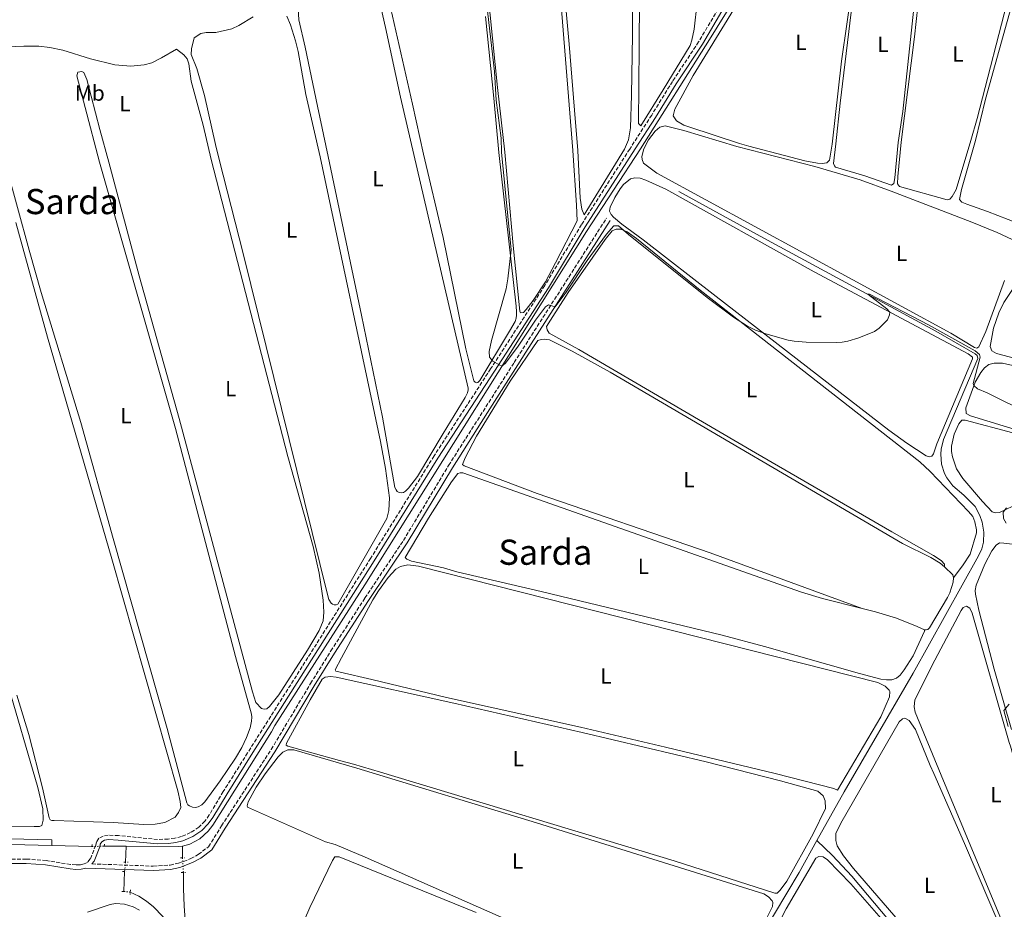
# Model space of a CAD drawing. Units: metres. Extents: x 635503 to 637935, y 4690420 to 4692758.
# Drawn here: x 636078 to 636527, y 4691888 to 4692294 of the extents above; entities that cross this region are included whole.
import ezdxf
from ezdxf.enums import TextEntityAlignment as Align

# ---------------------------------------------------------------- set-up
doc = ezdxf.new("R2010")
doc.units = ezdxf.units.M
doc.header["$MEASUREMENT"] = 0
for name, pattern in [('DGN Style 2', [1.7399219301090239, 1.043953158065414, -0.6959687720436097]), ('DGN Style 3', [2.435890702152634, 1.739921930109024, -0.6959687720436097]), ('DGN Style 5', [1.217945351076317, 0.5219765790327072, -0.6959687720436097])]:
    doc.linetypes.add(name, pattern=pattern)
for name, color, linetype, lineweight in [('Acequia de obra', 4, 'Continuous', 0), ('Acequia de obra no vista', 4, 'DGN Style 5', 0), ('Acequia sin especificar', 4, 'Continuous', 0), ('Camino', 7, 'DGN Style 3', 0), ('Curva de nivel intermedia', 30, 'Continuous', 0), ('Etiqueta de uso rústico', 92, 'Continuous', 0), ('Línea de cambio de uso (parcela vista)', 92, 'Continuous', 0), ('Margen derecho', 7, 'Continuous', 0), ('Pontón-alcantarilla (pasos de agua)', 1, 'DGN Style 2', 0), ('Texto de Área (paraje) menor', 7, 'Continuous', 0)]:
    doc.layers.add(name, color=color, linetype=linetype, lineweight=lineweight)
doc.styles.add('Style-Arial', font='arial.ttf')

msp = doc.modelspace()

# ---------------------------------------------------------------- linework, layer by layer
at = {"layer": 'Acequia de obra', "color": 4, "linetype": 'Continuous', "lineweight": 0, "extrusion": (0.0223058691068968, 0.9956960278561765, 0.08995481262733065), "elevation": 4685948.30911638, "flags": 128}
msp.add_lwpolyline([(-530849.4556749515, -422835.3208881093), (-530830.9297940152, -422835.933371209), (-530809.9445301384, -422835.933371209)], dxfattribs=at)
at = {"layer": 'Acequia de obra', "color": 4, "linetype": 'Continuous', "lineweight": 0, "extrusion": (-0.03318525870724584, 0.0008314389450116314, 0.9994488717857528), "elevation": -16805.54752805027, "flags": 128}
msp.add_lwpolyline([(-4706377.417173384, 518122.2164310088), (-4706377.417173384, 518103.8405419145)], dxfattribs=at)
at = {"layer": 'Acequia de obra', "color": 4, "linetype": 'Continuous', "lineweight": 0, "elevation": 402.7200000000012, "flags": 128}
for points in [[(636116.3200000003, 4691917.16), (636126.3399999999, 4691917.09)], [(636126.3399999999, 4691917.09), (636150.3700000001, 4691916.92), (636152.04, 4691917.09)]]:
    msp.add_lwpolyline(points, dxfattribs=at)
at = {"layer": 'Acequia de obra', "color": 4, "linetype": 'Continuous', "lineweight": 0, "extrusion": (-0.00490472201204226, -0.1109693354232418, 0.9938117277923967), "elevation": -523378.7163414719, "flags": 128}
msp.add_lwpolyline([(428330.6120173968, 4686293.894768959), (428330.6120173967, 4686286.602574501)], dxfattribs=at)
at = {"layer": 'Acequia de obra', "color": 4, "linetype": 'Continuous', "lineweight": 0, "extrusion": (-0.0004291970543671993, -0.07553868107745002, 0.9971427798720541), "elevation": -354292.6939447349, "flags": 128}
msp.add_lwpolyline([(609483.582079513, 4682070.269635703), (609483.582079513, 4682064.974420883)], dxfattribs=at)
at = {"layer": 'Acequia de obra', "color": 4, "linetype": 'Continuous', "lineweight": 0, "extrusion": (-0.001382819816114378, -0.0436303493561574, 0.9990467859036511), "elevation": -205188.0093468689, "flags": 128}
msp.add_lwpolyline([(487175.7310032367, 4705230.233353563), (487175.7310032367, 4705221.070024474)], dxfattribs=at)
at = {"layer": 'Acequia de obra', "color": 4, "linetype": 'Continuous', "lineweight": 0}
for points in [[(636419.0499999998, 4692328.33, 406.6699999999983), (636392.2599999999, 4692285.100000001, 406.2599999999948), (636360.9100000003, 4692235.289999999, 406.070000000007), (636336.1900000004, 4692197.550000001, 405.2599999999948), (636235.1100000005, 4692036.369999999, 404.4400000000023), (636194.0800000001, 4691972.119999999, 403.6300000000047), (636192.6299999999, 4691969.230000001, 403.5399999999936), (636165.7400000002, 4691926.710000001, 402.7200000000012), (636163.6799999997, 4691923.949999999, 402.7200000000012), (636159.8600000005, 4691920.52, 402.7200000000012), (636155.3200000003, 4691918.09, 402.7200000000012), (636152.04, 4691917.09, 402.7200000000012)], [(636092.3300000001, 4691917.390000001, 402.5200000000041), (636092.3700000001, 4691919.930000001, 403.0899999999965), (636060.4000000004, 4691920.74, 402.2700000000041), (636058.3899999997, 4691921.350000001, 402.2700000000041), (636056.5599999997, 4691922.689999999, 402.2700000000041), (636035.7400000002, 4691944.619999999, 401.8600000000006), (636019.8600000005, 4691962.050000001, 401.8600000000006), (636017.0700000003, 4691965.680000001, 402.2700000000041)], [(636152.3600000005, 4691905.119999999, 401.9799999999959), (636152.4299999997, 4691897.869999999, 401.9799999999959), (636152.7000000002, 4691889.720000001, 401.5800000000018), (636153.1799999997, 4691883.449999999, 401.5800000000018), (636154.4000000004, 4691878.300000001, 401.5800000000018), (636155.6200000001, 4691874.99, 401.5800000000018), (636158.9800000006, 4691868.800000001, 401.5800000000018), (636199.9500000002, 4691816.470000001, 401.5800000000018), (636264.6500000004, 4691734.42, 401.1699999999983), (636197.4000000004, 4691699.99, 401.1699999999983)]]:
    msp.add_polyline3d(points, dxfattribs=at)
at = {"layer": 'Acequia de obra no vista', "color": 4, "linetype": 'DGN Style 5', "lineweight": 0, "extrusion": (0.07251111774785306, 0.002962265911596573, 0.9973632050480036), "elevation": 60425.86975389093, "flags": 128}
msp.add_lwpolyline([(4662041.474578677, -824887.5402377353), (4662041.474578678, -824893.1898306409)], dxfattribs=at)
at = {"layer": 'Acequia de obra no vista', "color": 4, "linetype": 'DGN Style 5', "lineweight": 0, "extrusion": (-0.01017899082504526, -0.09448758876511808, 0.9954739995173845), "elevation": -449402.2783958134, "flags": 128}
msp.add_lwpolyline([(129922.6464391943, 4711669.790370991), (129922.6464391943, 4711665.476138729)], dxfattribs=at)
at = {"layer": 'Acequia de obra no vista', "color": 4, "linetype": 'DGN Style 5', "lineweight": 0, "extrusion": (0.002648189409575096, -0.05061824892895488, 0.9987145638110106), "elevation": -235409.906092209, "flags": 128}
msp.add_lwpolyline([(880414.1999018651, 4646308.102916845), (880414.199901865, 4646301.395145231)], dxfattribs=at)
at = {"layer": 'Acequia de obra no vista', "color": 4, "linetype": 'DGN Style 5', "lineweight": 0, "extrusion": (0.2482844827855382, -0.0278775560227532, 0.9682859378706871), "elevation": 27529.80755815994, "flags": 128}
msp.add_lwpolyline([(4733576.479988823, -105087.8092500392), (4733576.479988823, -105090.7710906836)], dxfattribs=at)
at = {"layer": 'Acequia sin especificar', "color": 4, "linetype": 'Continuous', "lineweight": 0, "extrusion": (-0.3138557758704441, 0.1761236281937502, 0.9329925077644682), "elevation": 626982.5976492934, "flags": 128}
msp.add_lwpolyline([(-4403159.107082258, -1624269.137213461), (-4403142.514454376, -1624269.137213461), (-4403109.489052739, -1624269.970788088)], dxfattribs=at)
at = {"layer": 'Acequia sin especificar', "color": 4, "linetype": 'Continuous', "lineweight": 0}
for points in [[(636378.2800000003, 4692215.779999999, 405.2899999999936), (636418.8600000005, 4692193.560000001, 404.8899999999995), (636495.54, 4692152.050000001, 405.2899999999936), (636513.4699999997, 4692141.699999999, 404.8899999999995), (636514.3899999997, 4692140.92, 404.8899999999995), (636514.6500000004, 4692139.609999999, 404.8899999999995), (636499.0999999996, 4692102.680000001, 404.820000000007), (636497.9800000006, 4692098.27, 404.6900000000023), (636497.7999999998, 4692096, 404.6199999999953), (636498.1900000004, 4692091.480000001, 404.4600000000065), (636499.5800000001, 4692087.15, 404.3000000000029), (636500.6200000001, 4692085.130000001, 404.2200000000012), (636503.3499999996, 4692081.49, 404.070000000007), (636508.3099999997, 4692077.279999999, 404.070000000007), (636513.4800000006, 4692072.039999999, 404.070000000007), (636515.6699999999, 4692067.930000001, 404), (636516.6699999999, 4692065, 404.0299999999988), (636517.4500000002, 4692060.41, 404.1900000000023), (636517.3399999999, 4692055.76, 404.4799999999959), (636516.4699999997, 4692052.779999999, 404.4799999999959), (636515.0599999997, 4692049.609999999, 404.4799999999959), (636485.25, 4691996.07, 403.6600000000035), (636453.7800000003, 4691941.859999999, 402.4400000000023), (636441.3200000003, 4691919.630000001, 402.4400000000023)], [(636526.6600000003, 4691820.550000001, 403.2599999999948), (636516.7599999999, 4691831.99, 403.2599999999948), (636505.6900000004, 4691845.58, 402.8500000000058), (636457.2999999998, 4691903.449999999, 402.8500000000058), (636448.4600000001, 4691912.880000001, 402.8500000000058), (636441.3200000003, 4691919.630000001, 402.4400000000023)], [(636128.1200000001, 4691896.109999999, 400.3600000000006), (636132.0199999996, 4691894.27, 400.6000000000058), (636135.5499999998, 4691892.08, 400.7400000000052), (636138.7999999998, 4691889.5, 400.7700000000041), (636143.0700000003, 4691884.980000001, 400.6000000000058), (636145.4600000001, 4691881.59, 400.3600000000006), (636252.4900000002, 4691743.310000001, 399.9499999999971), (636253.6299999999, 4691741.390000001, 399.8699999999953), (636254.0999999996, 4691738.09, 399.8899999999995), (636253.0199999996, 4691734.939999999, 400.070000000007), (636250.6299999999, 4691732.630000001, 400.3600000000006), (636216.7800000003, 4691714.539999999, 400.3600000000006), (636175.5199999996, 4691693.029999999, 400.070000000007)]]:
    msp.add_polyline3d(points, dxfattribs=at)
at = {"layer": 'Camino', "color": 7, "linetype": 'DGN Style 3', "lineweight": 0}
for points in [[(636396.2899999997, 4692299.140000002, 406.2100000000065), (636387.3899999993, 4692284.080000003, 406.6199999999953), (636375.4499999988, 4692266.02, 405.7200000000012), (636365.9600000004, 4692250.670000004, 406.2100000000065), (636355.9299999991, 4692235.170000002, 406.1100000000006), (636333.9599999995, 4692200.730000001, 406.5599999999977), (636317.1799999998, 4692172.91, 406.2799999999989), (636292.5199999991, 4692134.899999999, 404.9100000000036), (636266.7199999985, 4692095.2, 404.8500000000058), (636237.7600000016, 4692048.430000001, 404.5), (636181.6599999988, 4691959.670000002, 403.9799999999959), (636170.5599999987, 4691942.030000002, 403.6399999999995), (636164.1799999995, 4691931.340000001, 402.8500000000059), (636162.1999999991, 4691928.54, 402.8800000000048), (636159.4400000009, 4691925.789999999, 402.75), (636155.659999999, 4691923.29, 402.5200000000041), (636151.4600000014, 4691921.500000002, 402.4100000000036), (636148.530000001, 4691920.760000002, 402.3999999999942), (636145.4299999987, 4691920.370000001, 402.4400000000023), (636140.5599999981, 4691920.180000001, 402.8500000000059), (636122.7999999997, 4691921.920000002, 402.8500000000059), (636118.0599999988, 4691922.09, 402.8500000000059), (636115.8099999981, 4691921.719999999, 402.8500000000059), (636113.8000000007, 4691920.710000001, 402.8500000000059), (636112.7100000001, 4691919.080000003, 403.2599999999947), (636112.3799999993, 4691917.530000002, 403.1300000000047), (636109.9200000004, 4691911.260000003, 402.6199999999955), (636108.6099999985, 4691909.630000001, 402.3099999999977), (636107.1000000018, 4691909.010000002, 401.9100000000035), (636105.4200000011, 4691908.600000002, 401.9100000000035), (636103.4299999995, 4691908.530000002, 401.9100000000035), (636100.9200000016, 4691908.739999999, 402.3099999999977), (636089.7899999982, 4691910.570000002, 401.5700000000071), (636080.6999999977, 4691911.24, 401.5000000000001), (636074.1199999995, 4691911.220000001, 401.5000000000001)], [(636110.6900000017, 4691909.040000001, 402.070000000007), (636138.6499999971, 4691907.99, 402.070000000007), (636146.2899999992, 4691908.469999999, 402.1999999999972), (636150.1400000004, 4691909.309999999, 402.3899999999995), (636155.7300000006, 4691911.41, 402.4700000000012), (636159.1799999994, 4691913.31, 402.3899999999995), (636163.86, 4691916.850000002, 402.070000000007), (636169.7800000008, 4691926.399999999, 402.479999999996), (636192.4600000012, 4691961.260000004, 403.2899999999937), (636210.3699999995, 4691991.320000002, 403.6499999999943), (636219.659999999, 4692006.210000001, 403.8300000000019), (636235.199999998, 4692030.359999999, 404.1300000000047), (636252.7399999974, 4692056.590000002, 404.5099999999949), (636273.3599999992, 4692090.850000002, 404.5099999999949), (636303.2600000014, 4692137.800000003, 404.5800000000019), (636345.3599999989, 4692203.680000001, 405.7299999999959)]]:
    msp.add_polyline3d(points, dxfattribs=at)
at = {"layer": 'Curva de nivel intermedia', "color": 30, "linetype": 'Continuous', "lineweight": 0, "flags": 128}
for points, elevation in [([(636289.8500000003, 4692308.84), (636294.2000000001, 4692270.489999999), (636294.9600000001, 4692257.539999999), (636297.2399999998, 4692240.179999998), (636297.4700000001, 4692233.71), (636301.8200000019, 4692189.140000001), (636300.4299999995, 4692175.91), (636299.6100000013, 4692171.38), (636292.9300000004, 4692147.77), (636291.9100000011, 4692142.800000001), (636291.9400000002, 4692140.300000002), (636293.4900000015, 4692138.33), (636296.7500000002, 4692136.59), (636297.7699999996, 4692136.24), (636299.2100000012, 4692137.319999999), (636304.6900000019, 4692144.749999999), (636312.9100000006, 4692157.099999999)], 405), ([(636312.9100000006, 4692157.099999999), (636317.5900000011, 4692163.16), (636318.9600000012, 4692164.17), (636321.9600000009, 4692163.119999998), (636327.0000000012, 4692169.819999999), (636336.6000000014, 4692184.369999998), (636345.4300000003, 4692196.289999999), (636348.64, 4692200.159999999), (636350.8300000007, 4692200.2), (636355.3600000013, 4692196.189999999), (636391.3099999997, 4692167.45), (636403.3000000014, 4692158.449999999), (636409.6700000018, 4692154.369999999), (636413.3000000016, 4692152.57), (636418.02, 4692150.930000001), (636428.2599999994, 4692148.039999999), (636430.8900000004, 4692147.519999999), (636436.4800000006, 4692147.05), (636450.2900000016, 4692146.859999999), (636452.7800000015, 4692147.109999999), (636455.4999999995, 4692147.57), (636460.4500000004, 4692149.01), (636467.5499999995, 4692151.96), (636469.6700000007, 4692153.5), (636473.4700000006, 4692157.239999999), (636474.5000000009, 4692159.529999998), (636474.5800000012, 4692160.76), (636473.1700000009, 4692162.329999999), (636464.5499999998, 4692168.920000001), (636465.3000000009, 4692168.980000001), (636492.2599999993, 4692155.029999999), (636513.4800000002, 4692143.189999999), (636515.5099999999, 4692141.42), (636515.7800000003, 4692140.25), (636512.5800000017, 4692128.260000001), (636512.8400000009, 4692127.3), (636514.6, 4692125.819999999), (636519.0300000003, 4692123.96), (636557.5900000016, 4692104.720000001)], 405.0000000000001), ([(636527.8300000001, 4692071.509999999), (636526.2699999999, 4692069.560000001), (636526.4400000019, 4692066.659999999), (636527.5799999997, 4692064.430000001)], 405.0000000000001), ([(636528.9900000001, 4691981.930000001), (636526.650000002, 4691979.029999998), (636528.560000001, 4691971.699999999)], 405.0000000000001)]:
    msp.add_lwpolyline(points, dxfattribs=dict(at, elevation=elevation))
at = {"layer": 'Línea de cambio de uso (parcela vista)', "color": 92, "linetype": 'Continuous', "lineweight": 0, "extrusion": (0.02315521138268442, 0.004320002123635151, 0.9997225483940406), "elevation": 35411.94287276322, "flags": 128}
msp.add_lwpolyline([(4495721.952442277, -1485814.464030368), (4495717.593622937, -1485817.435830152), (4495716.230501519, -1485817.435830152)], dxfattribs=at)
at = {"layer": 'Línea de cambio de uso (parcela vista)', "color": 92, "linetype": 'Continuous', "lineweight": 0, "elevation": 404.0599999999977, "flags": 128}
msp.add_lwpolyline([(636462.04, 4692025.539999999), (636468.0099999999, 4692024.039999999), (636477.5899999999, 4692021.119999999), (636487.0499999998, 4692017.41), (636490.4100000003, 4692015.82)], dxfattribs=at)
at = {"layer": 'Línea de cambio de uso (parcela vista)', "color": 92, "linetype": 'Continuous', "lineweight": 0}
for points in [[(636325.0700000003, 4692318.480000001, 405.6300000000047), (636328.2800000003, 4692283.039999999, 406.1499999999942), (636330.7000000002, 4692252.939999999, 405.6300000000047), (636332.2199999997, 4692234.58, 405.6300000000047), (636333.3499999996, 4692212.730000001, 406.1499999999942), (636334.0999999996, 4692207.800000001, 406.3899999999995), (636335.2199999997, 4692205.119999999, 406.4400000000023), (636353.5499999998, 4692235.109999999, 405.6300000000047), (636355.4000000004, 4692239.42, 405.6300000000047), (636356.29, 4692244.92, 405.6300000000047), (636356.7999999998, 4692259.730000001, 405.5399999999936), (636357.2199999997, 4692287.230000001, 405.1399999999995), (636357.8499999996, 4692400.930000001, 405.1100000000006)], [(636360.6799999997, 4692345.32, 406.2200000000012), (636360.29, 4692282.060000001, 405.6499999999942), (636359.9699999997, 4692246.789999999, 405.6300000000047), (636361.0700000003, 4692245.82, 405.6300000000047), (636371.2000000002, 4692262.26, 406.1300000000047), (636383.4699999997, 4692282.5, 406.1499999999942), (636384.29, 4692284.869999999, 406.1499999999942), (636385.2800000003, 4692289.850000001, 406.1499999999942), (636386.7300000006, 4692302.09, 405.6300000000047)], [(636287.9600000001, 4692339.930000001, 405.1000000000058), (636295.5700000003, 4692263.310000001, 405.1100000000006), (636299.04, 4692233.75, 405.1100000000006), (636302.75, 4692191.119999999, 405.5599999999977), (636305.8799999999, 4692161.279999999, 405.5099999999948), (636306.1799999997, 4692160.430000001, 405.5099999999948), (636307.5099999999, 4692160.59, 405.5099999999948), (636308.7199999997, 4692162, 405.5200000000041), (636311.9500000002, 4692166.130000001, 405.5399999999936), (636317.4600000001, 4692174.57, 405.6600000000035), (636322.1600000003, 4692183.189999999, 405.8000000000029), (636331.9400000004, 4692202.439999999, 405.9199999999983), (636331.6600000003, 4692209.59, 405.8699999999953), (636329.9500000002, 4692234.52, 405.1100000000006), (636323.6600000003, 4692314.17, 405.1100000000006)], [(636240.8700000001, 4692326.119999999, 404.6000000000058), (636256.9400000004, 4692255.720000001, 404.5899999999965), (636261.9400000004, 4692232.82, 404.5899999999965), (636270.8200000003, 4692194.789999999, 405.5500000000029), (636281.2599999999, 4692143.99, 405.1199999999953), (636284.8799999999, 4692129.41, 404.9799999999959), (636285.3899999997, 4692128.859999999, 404.9799999999959), (636286.0700000003, 4692128.550000001, 404.9799999999959), (636286.7100000001, 4692128.680000001, 404.9799999999959), (636287.5899999999, 4692129.630000001, 404.9799999999959), (636301.1399999997, 4692152.050000001, 404.9799999999959), (636303.6799999997, 4692156.480000001, 404.9799999999959), (636304.2000000002, 4692158, 404.9799999999959), (636304.3099999997, 4692159.460000001, 405.3899999999995), (636304.2800000003, 4692160.92, 405.3899999999995), (636304.1699999999, 4692163.57, 404.9799999999959), (636296.2999999998, 4692233.680000001, 404.5800000000018), (636294, 4692258.430000001, 404.5599999999977), (636290.1799999997, 4692295.730000001, 404.070000000007)], [(636475.3700000001, 4692218.710000001, 406.4100000000035), (636463.1399999997, 4692222.980000001, 406.0099999999948), (636449.8300000001, 4692226.850000001, 406.0099999999948), (636449.2999999998, 4692227.52, 406.4100000000035), (636448.9100000003, 4692228.59, 406.4100000000035), (636449.9400000004, 4692237.52, 406.4100000000035), (636451.9299999997, 4692256.050000001, 406.2100000000065), (636456.8899999997, 4692297.57, 406.7299999999959), (636460.0999999996, 4692319.5, 406.8300000000018), (636460.2000000002, 4692324.890000001, 406.8300000000018), (636461.6900000004, 4692327.199999999, 406.8300000000018), (636463.6100000005, 4692326.800000001, 406.6300000000047), (636475.9199999999, 4692324.029999999, 406.7299999999959), (636486.3300000001, 4692320.980000001, 406.8000000000029), (636487.4500000002, 4692320.109999999, 406.8300000000018), (636488.2999999998, 4692317.680000001, 406.75), (636486.3200000003, 4692306.810000001, 406.6300000000047), (636480.4900000002, 4692252.359999999, 406.4199999999983), (636478.3600000005, 4692238.230000001, 406.4199999999983), (636476.8600000005, 4692221.980000001, 406.4100000000035), (636476.4500000002, 4692219.5, 406.4100000000035), (636475.3700000001, 4692218.710000001, 406.4100000000035)], [(636236.6299999999, 4692325.539999999, 404.0599999999977), (636244.5999999996, 4692290.59, 404.0599999999977), (636251.4000000004, 4692258.810000001, 404), (636257.4800000006, 4692232.699999999, 404.3399999999965), (636282.3300000001, 4692126.130000001, 405.1499999999942), (636282.29, 4692125.310000001, 405.1499999999942), (636281.9600000001, 4692123.99, 404.75), (636280.9199999999, 4692121.76, 404.75), (636270.8499999996, 4692105.4, 405.2200000000012), (636259.0800000001, 4692085.800000001, 404.75), (636255.0599999997, 4692080.5, 404.75), (636253.6600000003, 4692079.109999999, 404.75), (636252.7699999996, 4692078.539999999, 404.75), (636251.9299999997, 4692078.4, 404.75)], [(636500.7400000002, 4692212.029999999, 406.75), (636478.9199999999, 4692218.130000001, 406.75), (636478.1299999999, 4692219.33, 406.75), (636478.1600000003, 4692222.67, 406.75), (636479.79, 4692238.27, 406.75), (636485.8899999997, 4692286.41, 406.820000000007), (636488.8899999997, 4692314.49, 407.0299999999988), (636490.1500000004, 4692320.859999999, 406.929999999993), (636490.9299999997, 4692322.4, 406.8300000000018), (636492.0800000001, 4692322.01, 406.6300000000047), (636511.6200000001, 4692317.730000001, 406.8699999999953), (636526.7000000002, 4692313.710000001, 407.1300000000047), (636529.0099999999, 4692312.930000001, 406.929999999993), (636530.1500000004, 4692311.380000001, 407.0299999999988), (636529.1900000004, 4692306.470000001, 407.1300000000047), (636514.3700000001, 4692249.08, 406.5200000000041), (636511.5499999998, 4692239.060000001, 406.5299999999988), (636504.7999999998, 4692216.800000001, 406.75), (636503.0300000003, 4692213.480000001, 406.75), (636501.9500000002, 4692212.289999999, 406.75), (636500.7400000002, 4692212.029999999, 406.75)], [(636457.6699999999, 4692311.32, 406.3399999999965), (636452.5099999999, 4692275.25, 406.2200000000012), (636448.2400000002, 4692237.480000001, 406.1399999999995), (636447.0099999999, 4692230.15, 406.3399999999965), (636445.7999999998, 4692228.960000001, 406.3399999999965), (636443.6600000003, 4692228.58, 406.3399999999965)], [(636535.5599999997, 4692201.26, 407.1300000000047), (636533.29, 4692201.279999999, 407.1300000000047), (636519.1399999997, 4692206.710000001, 407.1300000000047), (636509.7100000001, 4692210.01, 407.5), (636507.3600000005, 4692210.890000001, 407.5399999999936), (636506.3099999997, 4692212.100000001, 407.5399999999936), (636507.29, 4692216.76, 407.5399999999936), (636513.6500000004, 4692239.119999999, 407.1300000000047), (636518.2400000002, 4692257.91, 407.1300000000047), (636532.4800000006, 4692309.289999999, 407.2299999999959)], [(636251.9299999997, 4692078.4, 404.75), (636251.0499999998, 4692078.49, 404.75), (636250.4699999997, 4692078.689999999, 404.75), (636249.8300000001, 4692078.960000001, 404.3399999999965), (636249.3700000001, 4692079.630000001, 404.3399999999965), (636248.8899999997, 4692080.83, 404.3399999999965), (636243.1299999999, 4692112.859999999, 405.1499999999942), (636233.6600000003, 4692159.41, 404.8699999999953), (636218.4400000004, 4692231.730000001, 404.0099999999948), (636213.5899999999, 4692254.75, 404.6300000000047), (636207.9100000003, 4692281.65, 404.070000000007), (636204.9600000001, 4692294.130000001, 404.0599999999977), (636204.7100000001, 4692299.130000001, 404.0599999999977)], [(636222.0999999996, 4692027.27, 404.1100000000006), (636221.1900000004, 4692027.279999999, 404.1100000000006), (636220.4100000003, 4692027.470000001, 404.1100000000006), (636219.7599999999, 4692028.039999999, 404.1100000000006), (636218.7699999996, 4692029.600000001, 404.1100000000006), (636218.1200000001, 4692032.01, 404.1100000000006), (636179.7100000001, 4692187.550000001, 404.1699999999983), (636168.6500000004, 4692230.480000001, 404.0500000000029), (636166.9500000002, 4692237.230000001, 404.0500000000029), (636162.04, 4692259.640000001, 403.5399999999936), (636158.5300000003, 4692271.980000001, 403.5399999999936), (636155.9600000001, 4692278.359999999, 403.5399999999936), (636156.0099999999, 4692280.869999999, 403.5500000000029), (636157.29, 4692285.930000001, 403.2799999999988), (636160.2800000003, 4692287.84, 403.2799999999988), (636162.7100000001, 4692288.310000001, 403.3399999999965), (636167.1600000003, 4692288.310000001, 403.5399999999936), (636174.4400000004, 4692290.07, 403.7799999999988), (636177.6200000001, 4692291.51, 403.8500000000058), (636184.25, 4692295.449999999, 403.8000000000029)], [(636199.6200000001, 4692295.77, 403.5399999999936), (636201.29, 4692291.789999999, 403.5399999999936), (636203.5800000001, 4692284.630000001, 403.5399999999936), (636204.7699999996, 4692279.699999999, 403.5399999999936), (636208.25, 4692260.01, 403.5399999999936), (636214.75, 4692231.630000001, 403.7100000000065), (636242.2100000001, 4692101.699999999, 404.1100000000006), (636244.5199999996, 4692089.41, 404.1100000000006), (636246.4600000001, 4692076.109999999, 404.1100000000006), (636246.1399999997, 4692070.289999999, 404.1100000000006), (636245.2300000006, 4692066.560000001, 404.1699999999983), (636222.8499999996, 4692027.52, 404.1100000000006), (636222.0999999996, 4692027.27, 404.1100000000006)], [(636443.6600000003, 4692228.58, 406.3399999999965), (636441.6600000003, 4692228.74, 405.929999999993), (636435.7999999998, 4692229.730000001, 406.3399999999965), (636410.25, 4692236.529999999, 405.929999999993), (636405.9699999997, 4692237.710000001, 405.9199999999983), (636382.9400000004, 4692245.25, 406.0399999999936), (636380.6200000001, 4692246.130000001, 406.0800000000018), (636377.2400000002, 4692247.980000001, 406.1199999999953), (636375.7100000001, 4692250.300000001, 405.9199999999983), (636376.5, 4692253.369999999, 406.0200000000041), (636384.9100000003, 4692268.730000001, 405.8999999999942), (636403.3499999996, 4692298.66, 406.320000000007)], [(636064.8099999997, 4692281.460000001, 402.5), (636079.6299999999, 4692282.180000001, 402.179999999993), (636086.4699999997, 4692282.15, 402.5), (636091.4199999999, 4692281.529999999, 402.7200000000012), (636097.3399999999, 4692280.279999999, 402.9400000000023), (636109.9400000004, 4692276.33, 403.5399999999936), (636121.1100000005, 4692273.680000001, 402.9199999999983), (636128.4699999997, 4692273.02, 402.7200000000012), (636134.5199999996, 4692273.550000001, 402.9700000000012), (636137.9699999997, 4692274.52, 403.2799999999988), (636142.4199999999, 4692276.810000001, 403.2799999999988), (636149.29, 4692280.810000001, 403.2799999999988), (636152.5499999998, 4692278.17, 403.2799999999988), (636154.0700000003, 4692276.32, 403.2799999999988), (636154.9100000003, 4692274.02, 403.2799999999988), (636155.9900000002, 4692266.17, 403.2799999999988), (636161.3700000001, 4692246.060000001, 403.2799999999988), (636164.9800000006, 4692230.390000001, 403.2799999999988), (636199.9800000006, 4692094.869999999, 403.6999999999971), (636211.6200000001, 4692053.859999999, 403.9900000000052), (636214.3099999997, 4692041.66, 404.0599999999977), (636216.1200000001, 4692029.310000001, 404.0899999999965), (636216.4600000001, 4692023.949999999, 404.1000000000058), (636216.1200000001, 4692019.930000001, 404.1000000000058), (636214.3600000005, 4692015.5, 404.1000000000058), (636209.0499999998, 4692006.49, 403.6900000000023), (636195.9000000004, 4691986.140000001, 403.6900000000023), (636191.6500000004, 4691980.789999999, 403.6900000000023), (636190.4500000002, 4691979.84, 403.6900000000023), (636189.1799999997, 4691979.66, 403.6900000000023), (636188.0499999998, 4691979.92, 403.6900000000023), (636185.4800000006, 4691982.710000001, 403.6900000000023), (636183.9600000001, 4691987.49, 403.6900000000023), (636150.4400000004, 4692112.27, 403.6900000000023)], [(636150.4400000004, 4692112.27, 403.6900000000023), (636132.2699999996, 4692177.279999999, 403.7899999999936), (636118.4400000004, 4692229.230000001, 403.2799999999988), (636114.25, 4692244.16, 403.2799999999988), (636108.3200000003, 4692266.939999999, 403.2799999999988), (636106.9800000006, 4692270.100000001, 403.2799999999988), (636106.0300000003, 4692270.630000001, 403.2799999999988), (636104.2300000006, 4692270.32, 403.2799999999988), (636103.8099999997, 4692268.65, 403.2799999999988), (636107.5999999996, 4692254.15, 402.7599999999948), (636114.1600000003, 4692229.119999999, 402.7599999999948)], [(636514.29, 4692144.380000001, 406.0800000000018), (636513.1699999999, 4692144.689999999, 406.0800000000018), (636502.4800000006, 4692151.17, 406.0800000000018), (636368.3399999999, 4692224.24, 406.0800000000018), (636362.2100000001, 4692228.789999999, 406.0800000000018), (636361.5599999997, 4692230.4, 406.0800000000018), (636361.4400000004, 4692231.74, 406.0800000000018), (636362.4100000003, 4692235.33, 406.0800000000018), (636364.4400000004, 4692239.350000001, 406.1999999999971), (636367.5800000001, 4692243.41, 406.320000000007), (636369.7100000001, 4692245.109999999, 406.2299999999959), (636372.0499999998, 4692245.710000001, 406.1300000000047), (636380.6799999997, 4692243.720000001, 405.9199999999983), (636404.8300000001, 4692236.390000001, 405.9600000000065), (636440.3600000005, 4692227.27, 406.1000000000058), (636461.0700000003, 4692221.08, 406.0800000000018), (636475.1799999997, 4692216, 406.0800000000018), (636511.9600000001, 4692201.869999999, 406.0800000000018), (636523.4900000002, 4692197.140000001, 406.0800000000018), (636532.6699999999, 4692192.91, 406.0800000000018)], [(636114.1600000003, 4692229.119999999, 402.7599999999948), (636148.8200000003, 4692107.609999999, 403.2400000000052), (636176.2100000001, 4692003.65, 403.5599999999977), (636183.4900000002, 4691977.310000001, 403.570000000007), (636183.5700000003, 4691975.960000001, 403.1699999999983), (636183.4400000004, 4691974.220000001, 403.1699999999983), (636182.7599999999, 4691971.060000001, 403.570000000007), (636181.2199999997, 4691966.630000001, 403.570000000007), (636179, 4691962.130000001, 403.3699999999953), (636176.1200000001, 4691957.289999999, 403.1699999999983), (636169.1200000001, 4691946.939999999, 403.570000000007), (636162.1200000001, 4691937.289999999, 403.1699999999983), (636160.7999999998, 4691935.980000001, 403.1699999999983), (636159.1900000004, 4691935.039999999, 403.1699999999983), (636157.9000000004, 4691934.680000001, 403.1699999999983), (636156.5499999998, 4691934.92, 403.1699999999983), (636155.2300000006, 4691935.52, 403.1699999999983), (636154.4800000006, 4691935.99, 403.570000000007), (636153.9600000001, 4691936.949999999, 403.570000000007), (636144.9600000001, 4691970.77, 403.570000000007), (636120.3099999997, 4692057.480000001, 403.570000000007), (636105.5700000003, 4692110.470000001, 403.1999999999971), (636087.5199999996, 4692169.75, 403.3000000000029), (636082.0800000001, 4692188.980000001, 402.4900000000052), (636071.3300000001, 4692228.050000001, 402.7599999999948)], [(636492.6799999997, 4692094.76, 405.1999999999971), (636491.0800000001, 4692095.180000001, 405.1999999999971), (636482.3099999997, 4692101.029999999, 405.1999999999971), (636474.2000000002, 4692106.92, 405.1999999999971), (636395.3399999999, 4692167.850000001, 405.1999999999971), (636362.0199999996, 4692193.699999999, 405.6199999999953), (636352.29, 4692200.939999999, 405.1999999999971), (636348.5499999998, 4692204.16, 405.5200000000041), (636347.5300000003, 4692205.26, 405.6000000000058), (636346.75, 4692206.869999999, 405.6000000000058), (636347.0300000003, 4692208.600000001, 405.1999999999971), (636349.2000000002, 4692213.08, 405.4199999999983), (636351.6600000003, 4692216.960000001, 405.6000000000058), (636353.1799999997, 4692218.949999999, 405.429999999993), (636356.2400000002, 4692221.58, 405.1999999999971), (636358.25, 4692222.100000001, 405.1999999999971), (636360.7400000002, 4692221.859999999, 405.1999999999971), (636363.29, 4692220.92, 405.1999999999971), (636372.3799999999, 4692216.82, 405.1999999999971), (636440.0899999999, 4692179.180000001, 405.1999999999971), (636510.3099999997, 4692141.730000001, 405.1999999999971), (636512.2400000002, 4692140.16, 405.1999999999971), (636512.3499999996, 4692139.539999999, 405.1999999999971), (636496.0700000003, 4692100.730000001, 405.1999999999971), (636494.5, 4692096.100000001, 405.1999999999971), (636493.75, 4692095.02, 405.1999999999971), (636492.6799999997, 4692094.76, 405.1999999999971)], [(636075.9000000004, 4692201.680000001, 402.4499999999971), (636090.4299999997, 4692149.310000001, 403.3000000000029), (636119.7000000002, 4692048.220000001, 402.3099999999977), (636149.79, 4691942.4, 402.8899999999995), (636150.8799999999, 4691937.51, 402.8899999999995), (636151.1399999997, 4691934.76, 402.8899999999995), (636150.1600000003, 4691932.5, 402.8899999999995), (636148.6100000005, 4691930.279999999, 402.8899999999995), (636143.8499999996, 4691927.960000001, 402.8899999999995), (636139.4900000002, 4691927.08, 402.8899999999995), (636134.3499999996, 4691927.039999999, 402.8899999999995), (636120.3899999997, 4691927.92, 402.8899999999995), (636093.4400000004, 4691928.789999999, 402.8899999999995), (636092.4199999999, 4691928.880000001, 402.8899999999995), (636091.6799999997, 4691929.17, 402.4799999999959), (636091.0999999996, 4691930.050000001, 402.4799999999959), (636088.0899999999, 4691943.779999999, 402.9499999999971), (636081.9100000003, 4691968.01, 402.679999999993), (636076.4500000002, 4691986.039999999, 403.5399999999936)], [(636503.5499999998, 4692039.529999999, 404.0599999999977), (636508.0499999998, 4692045.49, 404.8500000000058), (636511.2599999999, 4692050.380000001, 404.8699999999953), (636514.1699999999, 4692060.109999999, 404.8699999999953), (636514.1799999997, 4692061.439999999, 404.8699999999953), (636513.4000000004, 4692065.16, 404.8699999999953), (636512.5099999999, 4692067.49, 404.8699999999953), (636510.4000000004, 4692069.850000001, 404.8699999999953), (636493.04, 4692088.109999999, 404.8699999999953), (636488.2100000001, 4692092.529999999, 404.8699999999953), (636388.1299999999, 4692170.74, 404.8600000000006), (636359.0199999996, 4692194.369999999, 404.4700000000012), (636354.7999999998, 4692197.470000001, 404.4600000000065), (636351.8300000001, 4692198.67, 404.4600000000065), (636349.8300000001, 4692198.689999999, 404.4600000000065), (636347.9500000002, 4692197.91, 404.4600000000065), (636344.7199999997, 4692193.930000001, 404.5200000000041), (636327.9199999999, 4692169.680000001, 404.8699999999953), (636319.7599999999, 4692157.140000001, 404.8699999999953), (636318.0199999996, 4692154.17, 404.8699999999953), (636318.2699999996, 4692152.699999999, 404.8699999999953), (636319.1900000004, 4692151.230000001, 404.8699999999953), (636332.7199999997, 4692143.75, 404.8699999999953), (636413.3600000005, 4692096.65, 404.8800000000047), (636475.4699999997, 4692060.5, 405.2799999999988), (636494.4500000002, 4692049.77, 404.8699999999953), (636498.0300000003, 4692047.460000001, 404.8699999999953), (636499.4800000006, 4692045.710000001, 404.8699999999953), (636499.5800000001, 4692044.609999999, 404.1300000000047)], [(636526.9199999999, 4692175.25, 406.0800000000018), (636518.3799999999, 4692151.890000001, 406.0800000000018), (636515.2300000006, 4692144.91, 406.0800000000018), (636514.29, 4692144.380000001, 406.0800000000018)], [(636531.0800000001, 4692171.99, 405.7700000000041), (636526.5499999998, 4692165.119999999, 405.7200000000012), (636524.2699999996, 4692160.49, 405.6399999999995), (636521.8600000005, 4692153.49, 405.5099999999948), (636520.4000000004, 4692145.140000001, 405.3600000000006), (636521.04, 4692143.130000001, 405.3600000000006), (636523.2199999997, 4692141.960000001, 405.7599999999948), (636545.1900000004, 4692136.180000001, 405.8000000000029)], [(636462.04, 4692025.539999999, 404.0599999999977), (636392.5800000001, 4692050.91, 404.0800000000018), (636313.7400000002, 4692078.050000001, 404.4600000000065), (636280.4100000003, 4692090.630000001, 404.4600000000065), (636279.75, 4692091.310000001, 404.4600000000065), (636280.9699999997, 4692094.359999999, 404.4600000000065), (636286, 4692104.199999999, 404.4600000000065), (636301.4500000002, 4692129.32, 404.4600000000065), (636314.0800000001, 4692147.810000001, 404.4600000000065), (636315.5499999998, 4692148.33, 404.4600000000065), (636316.8899999997, 4692148.449999999, 404.0599999999977), (636319.3399999999, 4692148.09, 404.3500000000058), (636329.6399999997, 4692142.970000001, 404.3500000000058), (636347.0499999998, 4692133.350000001, 404.0899999999965), (636480.3600000005, 4692055.25, 404.4600000000065), (636493.29, 4692048.869999999, 404.2599999999948), (636497.5099999999, 4692046.24, 404.1699999999983), (636499.5800000001, 4692044.609999999, 404.1300000000047)], [(636522.1900000004, 4692137.52, 405.3600000000006), (636519.8099999997, 4692136.83, 405.3600000000006), (636517.7599999999, 4692135.289999999, 405.3600000000006), (636516.0499999998, 4692133.180000001, 405.3600000000006), (636513.5700000003, 4692128.77, 405.3600000000006), (636509.25, 4692117.08, 405.3600000000006), (636509.4100000003, 4692114.560000001, 405.3600000000006), (636511.4000000004, 4692113.470000001, 404.9499999999971), (636561.6100000005, 4692098.140000001, 405.3600000000006), (636617.3200000003, 4692080.01, 404.9400000000023), (636630.4600000001, 4692075.699999999, 404.9499999999971), (636639.3600000005, 4692072.41, 405.3600000000006), (636640.2999999998, 4692072.529999999, 405.3600000000006), (636641.3700000001, 4692073.060000001, 405.3600000000006), (636659.0300000003, 4692103.84, 405.3600000000006), (636659.1900000004, 4692105.710000001, 405.3600000000006), (636658.6600000003, 4692106.91, 405.3600000000006), (636656.3200000003, 4692107.92, 405.3600000000006), (636569.5999999996, 4692128.230000001, 404.9499999999971), (636557.0800000001, 4692130.49, 405.3600000000006), (636525.9199999999, 4692137.480000001, 405.3600000000006), (636522.1900000004, 4692137.52, 405.3600000000006)], [(636507.3799999999, 4692111.51, 404.9499999999971), (636506.0300000003, 4692109.789999999, 404.9499999999971), (636503.9800000006, 4692105.09, 404.9499999999971), (636502.7199999997, 4692099.680000001, 404.9499999999971), (636502.7100000001, 4692097.199999999, 404.9499999999971), (636503.1200000001, 4692094.699999999, 404.9499999999971), (636505.0099999999, 4692089.210000001, 404.9499999999971), (636507.8499999996, 4692084.939999999, 404.9499999999971), (636516.7800000003, 4692074.32, 404.9499999999971), (636521.2300000006, 4692069.730000001, 404.9499999999971), (636522.7000000002, 4692069.189999999, 404.9499999999971), (636524.5700000003, 4692069.300000001, 404.9499999999971), (636533.5899999999, 4692073.609999999, 404.9499999999971)], [(636530.6799999997, 4692105.630000001, 404.9499999999971), (636508.9800000006, 4692111.5, 404.9499999999971), (636507.3799999999, 4692111.51, 404.9499999999971)], [(636490.4100000003, 4692015.82, 404.0599999999977), (636490.4000000004, 4692015.15, 404.0599999999977), (636485.2699999996, 4692003.92, 404.0599999999977), (636481.1900000004, 4691997.5, 404.0599999999977), (636479.25, 4691995.119999999, 404.0599999999977), (636477.6399999997, 4691993.800000001, 404.0599999999977), (636475.5, 4691993.02, 404.0599999999977), (636472.9900000002, 4691992.949999999, 404.0599999999977), (636470.5, 4691993.32, 404.0599999999977), (636460.7599999999, 4691995.91, 404.0599999999977), (636417.4600000001, 4692008.180000001, 404.0599999999977), (636398.1399999997, 4692013.350000001, 404.0599999999977), (636315.6200000001, 4692033.359999999, 404.0599999999977), (636277.0199999996, 4692042.27, 404.0599999999977), (636271.0300000003, 4692044.060000001, 404.4600000000065), (636256.3600000005, 4692047.180000001, 404.4799999999959), (636254.2599999999, 4692048.100000001, 404.0599999999977), (636253.4600000001, 4692048.779999999, 404.0599999999977), (636264.2000000002, 4692066.82, 404.0599999999977), (636274.6600000003, 4692083.350000001, 404.1699999999983), (636277.5999999996, 4692087.100000001, 404.4600000000065), (636278.54, 4692087.49, 404.0599999999977), (636279.8799999999, 4692087.480000001, 404.0599999999977), (636434.3600000005, 4692032.949999999, 404.0599999999977), (636443.9000000004, 4692030.119999999, 404.0599999999977), (636462.04, 4692025.539999999, 404.0599999999977)], [(636530.04, 4691970.369999999, 404.8800000000047), (636522.1399999997, 4691997.939999999, 405.2799999999988), (636515.1100000005, 4692024.84, 404.8800000000047), (636513.5800000001, 4692032.060000001, 404.8800000000047), (636513.4699999997, 4692033.800000001, 404.8800000000047), (636514.0099999999, 4692036.220000001, 404.8800000000047), (636517.9400000004, 4692045.76, 404.8800000000047), (636521.1200000001, 4692051.869999999, 404.8800000000047), (636523.1500000004, 4692054.380000001, 404.8800000000047), (636524.6299999999, 4692055.439999999, 404.8800000000047), (636526.6299999999, 4692055.42, 404.4799999999959), (636530.3600000005, 4692054.84, 404.4799999999959)], [(636450.7000000002, 4691942.689999999, 403.2400000000052), (636448.9699999997, 4691943.380000001, 403.2400000000052), (636422.3600000005, 4691950.310000001, 403.2400000000052), (636372.3200000003, 4691962.300000001, 403.2400000000052), (636333.4699999997, 4691971.359999999, 403.2400000000052), (636272.4500000002, 4691984.880000001, 403.2400000000052), (636238.3499999996, 4691993.15, 403.6499999999942), (636223.8399999999, 4691996.5, 403.6499999999942), (636221.9800000006, 4691996.92, 403.2400000000052), (636221.5800000001, 4691997.59, 403.2400000000052), (636224.4400000004, 4692003.029999999, 403.6499999999942), (636238.7199999997, 4692029.439999999, 403.6499999999942), (636241.3099999997, 4692033.680000001, 403.6499999999942), (636245.7800000003, 4692039.689999999, 403.6499999999942), (636249.2000000002, 4692043.449999999, 403.6499999999942), (636251.3399999999, 4692044.76, 403.6499999999942), (636254.7199999997, 4692045.4, 403.6499999999942), (636259.5599999997, 4692044.850000001, 403.6499999999942), (636469.0800000001, 4691991.75, 403.2400000000052), (636472.5300000003, 4691990.109999999, 403.2400000000052), (636474.2300000006, 4691988.289999999, 403.6000000000058), (636474.5099999999, 4691987.689999999, 403.6499999999942), (636474.4900000002, 4691985.189999999, 403.6499999999942), (636470.4400000004, 4691976.07, 403.6300000000047), (636450.7000000002, 4691942.689999999, 403.2400000000052)], [(636056.9500000002, 4692043, 401.9100000000035), (636085.9800000006, 4691943.850000001, 402.7200000000012), (636088.25, 4691934.08, 402.7200000000012), (636088.4800000006, 4691929, 402.7200000000012), (636087.8399999999, 4691926.539999999, 402.7200000000012), (636086.8099999997, 4691926.119999999, 402.7200000000012), (636084.3099999997, 4691926.01, 402.7200000000012)], [(636503.5499999998, 4692039.529999999, 404.0599999999977), (636503.5300000003, 4692037.529999999, 404.4600000000065), (636502.0199999996, 4692032.76, 404.5099999999948), (636500.8899999997, 4692030.51, 404.4700000000012), (636492.6500000004, 4692016.689999999, 404.0599999999977), (636491.9699999997, 4692015.9, 404.0599999999977), (636491.1699999999, 4692015.77, 404.0599999999977), (636490.4100000003, 4692015.82, 404.0599999999977)], [(636527.8700000001, 4691877.800000001, 404.4799999999959), (636498.0099999999, 4691949.439999999, 404.4100000000035), (636486.2100000001, 4691978.289999999, 404.070000000007), (636485.6299999999, 4691980.730000001, 404.070000000007), (636485.9800000006, 4691983.83, 404.070000000007), (636495.0599999997, 4692001.92, 404.070000000007), (636507.0599999997, 4692024.67, 404.070000000007), (636508.0499999998, 4692025.980000001, 404.070000000007), (636509.5199999996, 4692026.630000001, 404.070000000007), (636511.1200000001, 4692025.680000001, 404.070000000007), (636512.1799999997, 4692023.380000001, 404.070000000007), (636529.04, 4691964.380000001, 404.070000000007), (636529.5599999997, 4691962.77, 404.4799999999959), (636534.2599999999, 4691945.930000001, 404.4799999999959), (636546.1500000004, 4691900.550000001, 404.4799999999959), (636553.4900000002, 4691876.67, 404.4799999999959)], [(636423.2699999996, 4691895.730000001, 402.8300000000018), (636422.0599999997, 4691895.74, 402.8300000000018), (636376.1699999999, 4691910.480000001, 402.8300000000018), (636242.2199999997, 4691950.92, 402.8300000000018), (636229.9600000001, 4691954.529999999, 402.8300000000018), (636223.5700000003, 4691956.199999999, 403.2400000000052), (636200.0099999999, 4691962.710000001, 403.2400000000052), (636199.2199999997, 4691963.25, 403.2400000000052), (636199.3600000005, 4691964.180000001, 403.2400000000052), (636210.1299999999, 4691983.92, 403.6199999999953), (636215.6699999999, 4691993.24, 403.2400000000052), (636217.0099999999, 4691994.17, 403.2400000000052), (636219.5199999996, 4691994.51, 403.2400000000052), (636222.0099999999, 4691994.26, 403.2400000000052), (636275.7400000002, 4691982.369999999, 403.2400000000052), (636334.2400000002, 4691968.949999999, 403.2400000000052), (636390.8899999997, 4691955.560000001, 403.2400000000052), (636424.79, 4691946.949999999, 403.2400000000052), (636441.75, 4691942.25, 403.2400000000052), (636444.1299999999, 4691940.09, 403.2400000000052), (636445.1299999999, 4691937.76, 403.2400000000052), (636445.2800000003, 4691934.359999999, 403.2400000000052), (636439.6699999999, 4691922.67, 403.0899999999965), (636427.5999999996, 4691901.109999999, 402.8300000000018), (636424.6399999997, 4691897.050000001, 402.8300000000018), (636423.2699999996, 4691895.730000001, 402.8300000000018)], [(636506.3700000001, 4691851.01, 404.070000000007), (636457.9699999997, 4691906.91, 404.0399999999936), (636453.3899999997, 4691912.720000001, 403.7700000000041), (636450.5, 4691917.27, 403.6600000000035), (636449.9100000003, 4691919.699999999, 403.6600000000035), (636449.9199999999, 4691922.850000001, 403.6600000000035), (636452.2300000006, 4691927.67, 403.6600000000035), (636478.8300000001, 4691973.83, 403.6600000000035), (636480.3099999997, 4691975.279999999, 403.6600000000035), (636481.3799999999, 4691975.539999999, 403.6600000000035), (636483.3700000001, 4691974.449999999, 403.6600000000035), (636486.3499999996, 4691970.32, 403.6600000000035), (636492.9100000003, 4691953.939999999, 403.6600000000035), (636494.6100000005, 4691950.310000001, 404.070000000007), (636508.6699999999, 4691918.300000001, 404.070000000007), (636525.9800000006, 4691877.689999999, 404.070000000007)], [(636343.9000000004, 4691864.16, 402.0200000000041), (636235.3300000001, 4691912.060000001, 402.4100000000035), (636221.5800000001, 4691917.92, 402.429999999993), (636217.1900000004, 4691919.16, 402.8300000000018), (636181.5800000001, 4691934.869999999, 402.8300000000018), (636181.4600000001, 4691935.539999999, 402.8300000000018), (636181.8700000001, 4691937.27, 402.8300000000018), (636185.6399999997, 4691943.99, 402.8300000000018), (636189.75, 4691950.109999999, 402.8300000000018), (636195.5899999999, 4691957.91, 402.6600000000035), (636197.7199999997, 4691960.060000001, 402.429999999993), (636200.0199999996, 4691961.09, 402.429999999993), (636202.7599999999, 4691961, 402.429999999993), (636231.4100000003, 4691952.630000001, 402.429999999993), (636313.3600000005, 4691927.800000001, 402.429999999993), (636417.1200000001, 4691895.390000001, 402.429999999993), (636419.2400000002, 4691894.029999999, 402.429999999993), (636420.9100000003, 4691892.130000001, 402.429999999993), (636421.2199999997, 4691891.480000001, 402.429999999993), (636421.0700000003, 4691889.609999999, 402.429999999993), (636414.3399999999, 4691876.210000001, 402.429999999993)], [(636084.3099999997, 4691926.01, 402.7200000000012), (636068.0899999999, 4691926.199999999, 402.7200000000012)], [(636207.6200000001, 4691883.5, 402.429999999993), (636210.0300000003, 4691889.08, 402.429999999993), (636220.4400000004, 4691910.59, 402.429999999993), (636221.3899999997, 4691912.32, 402.429999999993), (636223.3899999997, 4691912.300000001, 402.0200000000041), (636285.8700000001, 4691886.789999999, 402.0299999999988)], [(636424.4100000003, 4691882.9, 403.25), (636427.3200000003, 4691888.539999999, 403.25), (636440.79, 4691911.66, 403.25), (636442.1299999999, 4691912.439999999, 403.25), (636444.1299999999, 4691912.289999999, 403.25), (636446.1799999997, 4691910.859999999, 403.25), (636456.8200000003, 4691899.890000001, 403.25), (636474.9100000003, 4691879.180000001, 403.25), (636507.5, 4691839.960000001, 403.3000000000029), (636528.54, 4691813.619999999, 403.6600000000035), (636529.6299999999, 4691811.4, 403.2599999999948), (636529.8099999997, 4691807.33, 403.25), (636528, 4691797.49, 403.25), (636520.4699999997, 4691771.810000001, 403.25), (636519.2800000003, 4691768.609999999, 403.25), (636518.4699999997, 4691768.350000001, 403.25), (636517.2800000003, 4691768.630000001, 403.25), (636511.6200000001, 4691773.619999999, 403.25), (636449.75, 4691841.289999999, 403.25)], [(636108.6799999997, 4691887.01, 400.3899999999995), (636118.9500000002, 4691890.529999999, 400.3899999999995), (636121.3499999996, 4691890.91, 400.3899999999995), (636125.5700000003, 4691890.65, 400.3899999999995), (636129.54, 4691889.390000001, 400.3899999999995), (636132.3799999999, 4691887.92, 400.3899999999995)]]:
    msp.add_polyline3d(points, dxfattribs=at)
at = {"layer": 'Margen derecho', "color": 7, "linetype": 'Continuous', "lineweight": 0}
for points in [[(636110.6900000017, 4691909.040000001, 402.070000000007), (636111.6700000007, 4691910.25, 402.6199999999955), (636114.25, 4691916.800000001, 403.1300000000047), (636114.3700000007, 4691917.970000001, 403.2599999999947), (636115.1700000009, 4691919.160000001, 402.8500000000059), (636116.4299999994, 4691919.79, 402.8500000000059), (636118.1900000006, 4691920.090000002, 402.8500000000059), (636122.6700000021, 4691919.920000002, 402.8500000000059), (636140.5, 4691918.180000001, 402.8500000000059), (636145.5899999995, 4691918.38, 402.4400000000023), (636148.9099999988, 4691918.79, 402.3999999999942), (636152.1000000006, 4691919.600000001, 402.4100000000036), (636156.6099999989, 4691921.52, 402.5200000000041), (636160.7199999995, 4691924.24, 402.75), (636163.739999997, 4691927.250000001, 402.8800000000048), (636165.8599999981, 4691930.25, 402.8500000000059), (636172.2699999987, 4691940.989999998, 403.6399999999995), (636183.3500000006, 4691958.600000001, 403.9799999999959), (636239.4600000004, 4692047.370000001, 404.5), (636268.4100000004, 4692094.120000003, 404.8500000000058), (636294.1999999977, 4692133.810000001, 404.9100000000036), (636318.8699999996, 4692171.850000003, 406.2799999999989), (636335.6600000004, 4692199.680000002, 406.5599999999977), (636358.3599999986, 4692235.230000001, 406.1100000000006), (636367.649999998, 4692249.61, 406.2100000000065), (636377.1299999974, 4692264.940000001, 405.7200000000012), (636389.0799999967, 4692283.02, 406.6199999999953), (636397.9899999984, 4692298.09, 406.2100000000065)], [(636347.0500000007, 4692202.600000002, 405.7299999999959), (636308.6000000013, 4692142.430000001, 404.679999999993), (636304.949999999, 4692136.719999999, 404.5800000000019), (636291.0799999975, 4692114.95, 404.550000000003), (636275.0599999978, 4692089.800000002, 404.5099999999949), (636254.4299999994, 4692055.520000001, 404.5099999999949), (636236.8699999999, 4692029.270000001, 404.1300000000047), (636221.350000001, 4692005.140000002, 403.8300000000019), (636212.0700000006, 4691990.280000003, 403.6499999999943), (636194.1599999999, 4691960.210000001, 403.2899999999937), (636171.4699999985, 4691925.330000003, 402.479999999996), (636165.3599999996, 4691915.469999999, 402.070000000007), (636160.2700000001, 4691911.63, 402.3899999999995), (636156.5700000009, 4691909.590000001, 402.4700000000012), (636150.6999999991, 4691907.390000001, 402.3899999999995), (636146.5700000008, 4691906.480000001, 402.1999999999972), (636138.6700000016, 4691905.989999999, 402.070000000007), (636107.8299999983, 4691907.140000001, 402.070000000007), (636105.6999999982, 4691906.610000002, 401.9100000000035), (636103.379999998, 4691906.52, 401.9100000000035), (636100.6700000013, 4691906.750000002, 402.3099999999977), (636089.5500000013, 4691908.580000003, 401.5700000000071), (636080.6299999985, 4691909.239999999, 401.5000000000001), (636074.170000001, 4691909.220000001, 401.5000000000001)]]:
    msp.add_polyline3d(points, dxfattribs=at)
at = {"layer": 'Pontón-alcantarilla (pasos de agua)', "color": 1, "linetype": 'DGN Style 2', "lineweight": 0, "flags": 128}
for points, elevation in [([(636110.7599999999, 4691917.83), (636110.6299999999, 4691916.029999999)], 403.1300000000047), ([(636116.3499999996, 4691918), (636116.2999999998, 4691916.26)], 403.1300000000047), ([(636125.1399999997, 4691909.850000001), (636127.1200000001, 4691909.84)], 401.9900000000052), ([(636151.04, 4691911.77), (636152.9400000004, 4691911.850000001)], 402.3999999999942), ([(636124.6299999999, 4691905.600000001), (636126.4900000002, 4691905.560000001)], 401.5800000000018), ([(636124.2300000006, 4691896.449999999), (636125.9000000004, 4691896.42)], 400.7700000000041), ([(636128.1799999997, 4691897.24), (636128.0700000003, 4691895.029999999)], 400.3600000000006)]:
    msp.add_lwpolyline(points, dxfattribs=dict(at, elevation=elevation))
at = {"layer": 'Pontón-alcantarilla (pasos de agua)', "color": 1, "linetype": 'DGN Style 2', "lineweight": 0, "extrusion": (0.1951598733877721, 0.002842134149952451, 0.9807673251555348), "elevation": 137880.4973399469, "flags": 128}
msp.add_lwpolyline([(4682144.282031246, -690779.3041783756), (4682144.282031246, -690781.4047973326)], dxfattribs=at)

# ---------------------------------------------------------------- texts
at = {"layer": 'Etiqueta de uso rústico', "color": 92, "linetype": 'Continuous', "lineweight": 0, "style": 'Style-Arial'}
for s, p in [('L', (636434.041420379, 4692283.940009999, 406.25)), ('L', (636471.40142038, 4692282.94001, 406.5099999999948)), ('L', (636505.6514203817, 4692278.500009999, 406.7899999999936)), ('Mb', (636109.6802462429, 4692260.720009997, 403.0599999999977)), ('L', (636125.7314203792, 4692255.960010001, 403.1600000000035)), ('L', (636241.0914203791, 4692221.700009998, 404.25)), ('L', (636201.7014203784, 4692198.250009999, 403.9700000000012)), ('L', (636480.0114203797, 4692187.610009997, 406.0800000000018)), ('L', (636441.0514203784, 4692161.87001, 405.0899999999965)), ('L', (636173.9814203801, 4692125.91001, 403.7299999999959)), ('L', (636411.5814203798, 4692125.330010001, 404.9400000000023)), ('L', (636126.131420377, 4692113.560009998, 403.2299999999959)), ('L', (636383.0114203796, 4692084.390009999, 404.1199999999953)), ('L', (636362.1914203813, 4692044.830010001, 404.0599999999977)), ('L', (636345.141420379, 4691994.820009999, 403.3500000000058)), ('L', (636305.0914203791, 4691957.10001, 403.0399999999936)), ('L', (636522.981420379, 4691940.680009998, 404.4600000000065)), ('L', (636304.7814203806, 4691910.360009998, 402.3300000000018)), ('L', (636492.6714203799, 4691899.220009997, 404.0500000000029))]:
    msp.add_text(s, height=7.000000000000002, dxfattribs=at).set_placement(p, align=Align.MIDDLE_CENTER)
at = {"layer": 'Texto de Área (paraje) menor', "color": 7, "linetype": 'Continuous', "lineweight": 0, "style": 'Style-Arial'}
for p in [(636101.5398484815, 4692211.230009999, 402.6399999999995), (636317.4498484834, 4692051.240009997, 404.0200000000041)]:
    msp.add_text('Sarda', height=11.5, dxfattribs=at).set_placement(p, align=Align.MIDDLE_CENTER)

doc.saveas('drawing.dxf')
